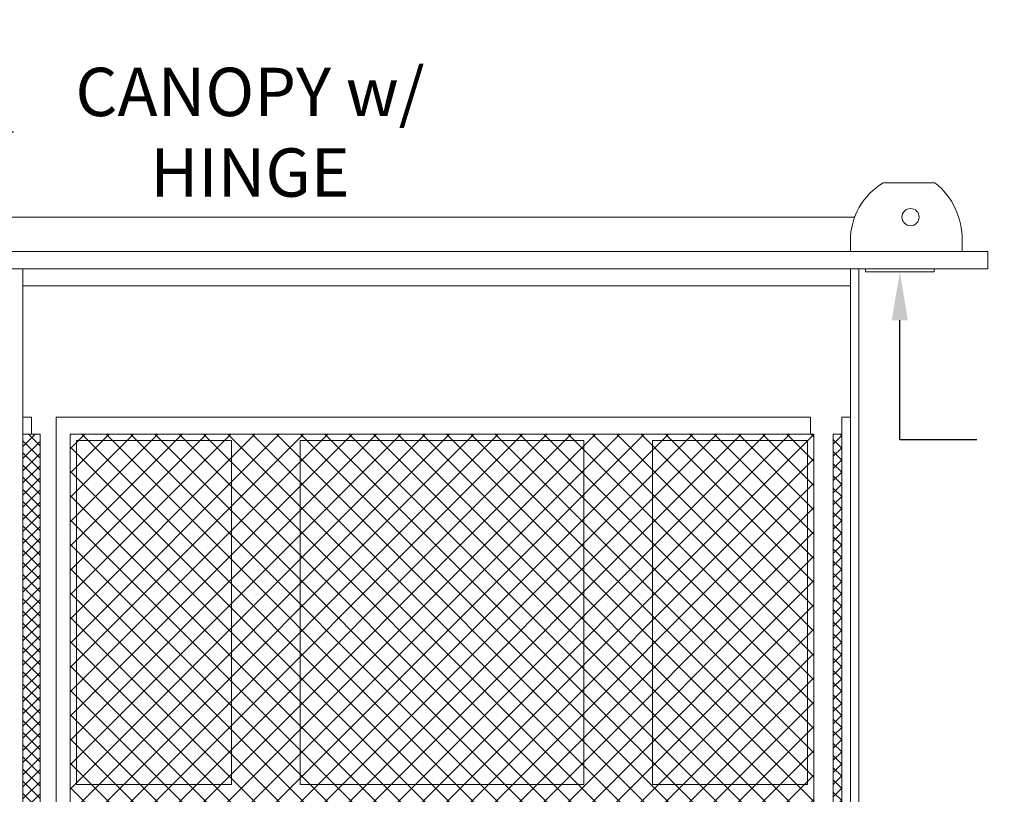
# Model space of a CAD drawing. Extents: x -41 to 77, y -8 to 47.
# Drawn here: x 53 to 67, y 16 to 28 of the extents above; entities that cross this region are included whole.
import ezdxf

# ---------------------------------------------------------------- set-up
doc = ezdxf.new("R2010")
doc.units = 0
doc.header["$LTSCALE"] = 0.25
doc.header["$MEASUREMENT"] = 0
doc.layers.get('0').update_dxf_attribs({"linetype": 'CONTINUOUS', "lineweight": 13})
doc.layers.get('DEFPOINTS').update_dxf_attribs({"linetype": 'CONTINUOUS'})
doc.layers.add('Text', color=7, linetype='CONTINUOUS', lineweight=15)
doc.styles.add('ROMAND', font='romand.shx', dxfattribs={"oblique": 15})
doc.dimstyles.new('ROMAND', dxfattribs={"dimscale": 4.5, "dimtxt": 0.1875, "dimasz": 0.1875, "dimexe": 0.0625, "dimexo": 0.0625, "dimgap": 0.0625, "dimtad": 0, "dimtih": 1, "dimtoh": 1, "dimdec": 3, "dimzin": 0, "dimdsep": 46, "dimlunit": 4, "dimtxsty": 'ROMAND', "dimcen": 0, "dimadec": 0, "dimazin": 0, "dimtfac": 1, "dimtdec": 3, "dimtofl": 0, "dimtmove": 0, "dimatfit": 3, "dimfxl": 0, "dimtolj": 1, "dimtzin": 0, "dimarcsym": 0})

# ---------------------------------------------------------------- blocks, each defined once
blk = doc.blocks.new('*D8')
at = {"layer": 'DEFPOINTS', "color": 0}
for p in [(50.981, 24.275), (50.437, 23.436)]:
    blk.add_point(p, dxfattribs=at)
at = {"layer": 'Text', "color": 0, "lineweight": -2}
for p, q in [((52.067, 25.95), (51.363, 24.865)), ((52.77, 25.95), (52.067, 25.95))]:
    blk.add_line(p, q, dxfattribs=at)
at = {"layer": 'Text', "color": 0}
blk.add_solid([(51.265, 24.929), (51.462, 24.802), (50.981, 24.275)], dxfattribs=at)
at = {"layer": 'Text', "color": 0, "insert": (56.211, 25.95), "char_height": 0.70312, "attachment_point": 5, "style": 'ROMAND'}
blk.add_mtext('\\A1;CANOPY w/\\PHINGE', dxfattribs=at)
blk = doc.blocks.new('*D9')
at = {"layer": 'DEFPOINTS', "color": 0}
for p in [(65.659, 24.919), (65.659, 23.919)]:
    blk.add_point(p, dxfattribs=at)
at = {"layer": 'Text', "color": 0, "lineweight": -2}
for p, q in [((65.659, 21.479), (65.659, 23.215)), ((66.779, 21.479), (65.659, 21.479))]:
    blk.add_line(p, q, dxfattribs=at)
at = {"layer": 'Text', "color": 0}
blk.add_solid([(65.542, 23.215), (65.776, 23.215), (65.659, 23.919)], dxfattribs=at)
at = {"layer": 'Text', "color": 0, "insert": (72.338, 21.479), "char_height": 0.70312, "attachment_point": 5, "style": 'ROMAND'}
blk.add_mtext('\\A1;(4) MIDGET LOUVER\\PVENTS FOR HEAT\\PDISSIPATION ', dxfattribs=at)

msp = doc.modelspace()

# ---------------------------------------------------------------- hatches: boundary and pattern name
h = msp.add_hatch()
h.set_pattern_fill('ANSI37', color=9, scale=2, style=0)
h.set_pattern_definition([(45, (-42.5564, -3.03457), (-0.1767767, 0.1767767), []), (135, (-42.5564, -3.03457), (-0.1767767, -0.1767767), [])])
h.paths.add_polyline_path([(56.4403, 7.5569), (56.2528, 7.4487), (56.2528, 7.2322), (56.4403, 7.1239), (56.6278, 7.2322), (56.6278, 7.4487)], flags=16)
h.paths.add_polyline_path([(61.5653, 7.5569), (61.3778, 7.4487), (61.3778, 7.2322), (61.5653, 7.1239), (61.7528, 7.2322), (61.7528, 7.4487)], flags=16)
h.paths.add_polyline_path([(56.4403, 16.1819), (56.2528, 16.0737), (56.2528, 15.8572), (56.4403, 15.7489), (56.6278, 15.8572), (56.6278, 16.0737)], flags=16)
h.paths.add_polyline_path([(61.5653, 16.1819), (61.3778, 16.0737), (61.3778, 15.8572), (61.5653, 15.7489), (61.7528, 15.8572), (61.7528, 16.0737)], flags=16)
h.paths.add_polyline_path([(64.3153, 14.3404), (64.3153, 13.3404), (64.409, 13.3404), (64.409, 5.8717), (53.5965, 5.8717), (53.5965, 21.5592), (64.409, 21.5592), (64.409, 14.3404)])
at = {"layer": 'Text'}
h = msp.add_hatch(dxfattribs=at)
h.set_pattern_fill('ANSI37', color=8, style=0)
h.set_pattern_definition([(45, (1.24211, -0.40957), (-0.08838835, 0.08838835), []), (135, (1.24211, -0.40957), (-0.08838835, -0.08838835), [])])
h.paths.add_polyline_path([(53.159, 5.8717), (52.909, 5.8717), (52.909, 21.5592), (53.159, 21.5592)])
h = msp.add_hatch(dxfattribs=at)
h.set_pattern_fill('ANSI37', color=8, style=0)
h.set_pattern_definition([(45, (-14.55971, -3.03457), (-0.08838835, 0.08838835), []), (135, (-14.55971, -3.03457), (-0.08838835, -0.08838835), [])])
h.paths.add_polyline_path([(64.8153, 14.3404), (64.8153, 21.5592), (64.6903, 21.5592), (64.6903, 14.3404)])
h.paths.add_polyline_path([(64.8153, 5.8717), (64.8153, 13.3404), (64.6903, 13.3404), (64.6903, 5.8717)])

# ---------------------------------------------------------------- linework, layer by layer
for p, q in [((65.4197, 25.2154), (66.1697, 25.2154)), ((51.1903, 24.7154), (65.0024, 24.7154)), ((64.9403, 24.2154), (64.9403, 24.3761)), ((66.5653, 24.2154), (66.5653, 24.3761)), ((50.9403, 24.2154), (66.9403, 24.2154)), ((66.9403, 23.9654), (66.9403, 24.2154)), ((50.9403, 23.9654), (66.9403, 23.9654)), ((52.909, 23.9654), (52.909, 5.0904)), ((64.9403, 23.9654), (64.9403, 14.3404)), ((65.0653, 23.9654), (65.0653, 4.8404)), ((65.1589, 23.9654), (65.1589, 23.9186)), ((65.1589, 23.9186), (66.1589, 23.9186)), ((66.1589, 23.9654), (66.1589, 23.9186)), ((52.909, 23.7154), (64.9403, 23.7154)), ((53.034, 21.8092), (53.034, 21.5592)), ((64.3622, 21.8092), (53.3934, 21.8092)), ((53.3934, 16.0478), (53.3934, 21.8092)), ((64.3622, 21.5592), (64.3622, 21.8092)), ((64.8153, 21.8092), (64.8153, 14.3404))]:
    msp.add_line(p, q)
at = {"color": 8}
for p, q in [((53.6903, 21.4654), (53.6903, 16.4654)), ((53.6903, 21.4654), (55.9403, 21.4654)), ((55.9403, 21.4654), (55.9403, 16.4654)), ((56.9403, 21.4654), (56.9403, 16.4654)), ((56.9403, 21.4654), (61.0653, 21.4654)), ((61.0653, 21.4654), (61.0653, 16.4654)), ((62.0653, 21.4654), (62.0653, 16.4654)), ((62.0653, 21.4654), (64.3153, 21.4654)), ((64.3153, 21.4654), (64.3153, 16.4654)), ((53.6903, 16.4654), (55.9403, 16.4654)), ((56.9403, 16.4654), (61.0653, 16.4654)), ((62.0653, 16.4654), (64.3153, 16.4654))]:
    msp.add_line(p, q, dxfattribs=at)
at = {"color": 9}
msp.add_lwpolyline([(64.409, 7.2491), (64.409, 5.8717), (53.5965, 5.8717), (53.5965, 21.5592), (64.409, 21.5592), (64.409, 16.0386)], dxfattribs=at)
msp.add_circle((65.8153, 24.7154), 0.125)
for centre, radius, start, end in [((65.9227, 24.3715), 0.9825, 120.79779, 179.73007), ((65.5186, 24.3957), 1.0469, 358.93069, 51.54101)]:
    msp.add_arc(centre, radius, start, end)
at = {"layer": 'Text'}
for p, q in [((52.909, 21.8092), (53.034, 21.8092)), ((64.9403, 21.8092), (64.8153, 21.8092))]:
    msp.add_line(p, q, dxfattribs=at)
at = {"layer": 'Text', "color": 8}
for p, q in [((53.159, 21.5592), (52.909, 21.5592)), ((53.159, 21.5592), (53.159, 5.8717)), ((64.6903, 21.5592), (64.8153, 21.5592)), ((64.6903, 21.5592), (64.6903, 14.3404))]:
    msp.add_line(p, q, dxfattribs=at)

# ---------------------------------------------------------------- dimensions: what is measured, and where the dimension line sits
at = {"layer": 'Text'}
for p1, p2, text, picture, middle in [((50.437, 23.4363), (50.9809, 24.2754), 'CANOPY w/\\PHINGE', '*D8', (56.2109, 25.9502)), ((65.6589, 24.9186), (65.6589, 23.9186), '(4) MIDGET LOUVER\\PVENTS FOR HEAT\\PDISSIPATION ', '*D9', (72.3378, 21.4793))]:
    dim = msp.add_diameter_dim_2p(p1=p1, p2=p2, text=text, dimstyle='ROMAND', override={"dimscale": 3.75}, dxfattribs=at)
    dim.commit()
    dim.dimension.update_dxf_attribs({"geometry": picture, "text_midpoint": middle, "dimtype": 163})

doc.saveas('drawing.dxf')
